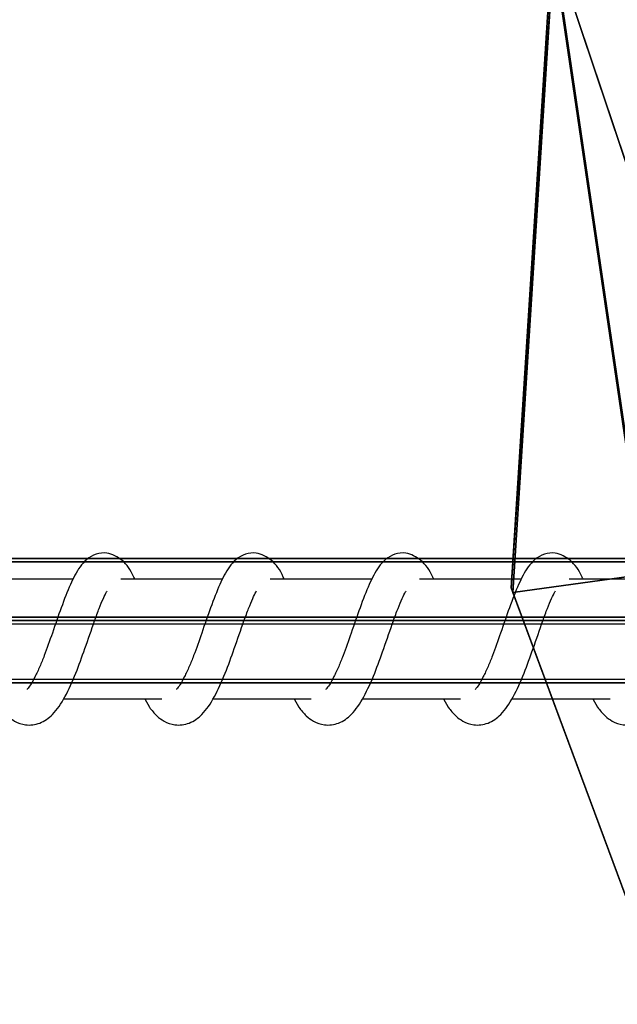
# Model space of a CAD drawing. Units: centimetres. Extents: x -1223 to 1223, y -201 to 199.
# Drawn here: x -940 to -935, y -4 to 5 of the extents above; entities that cross this region are included whole.
import ezdxf

# ---------------------------------------------------------------- set-up
doc = ezdxf.new("R2010")
doc.units = ezdxf.units.CM
doc.header["$LTSCALE"] = 2.54
doc.layers.get('0').update_dxf_attribs({"true_color": 0xff5454})
doc.layers.add('VP-EQ', color=7, linetype='Continuous', true_color=0x8a3492)

# ---------------------------------------------------------------- blocks, each defined once
blk = doc.blocks.new('Grupuj_21')
at = {"color": 0}
mesh = blk.add_polyface(dxfattribs=at)
corners = [(0.7872, 8.4925, 3.1499), (1.4556, 19.0434, 3.0369), (0, 13.8389, 3.0879), (2.0711, 13.7078, 3.0981), (2.7326, 9.2151, 3.1502), (3.681, 3.9286, 3.2123), (5.1563, 5.3926, 3.2025), (8.2097, 1.0085, 3.2635), (8.9723, 2.9321, 3.2456), (13.5094, 0.033, 3.2966), (13.4379, 2.1101, 3.2735), (17.8226, 3.234, 3.2797), (18.7445, 1.3749, 3.304), (21.3829, 6.0533, 3.2638), (22.9813, 4.73, 3.2851), (23.4887, 10.0769, 3.2285), (25.4872, 9.5181, 3.2431), (23.7758, 14.609, 3.1799), (23.9473, 19.9773, 3.1217), (25.8289, 14.9114, 3.1853), (3.2943, 18.0812, 3.0552), (4.9023, 23.206, 3.0057), (6.1906, 21.5792, 3.029), (9.7441, 25.6069, 2.9998), (10.2593, 23.5967, 3.0241), (15.1438, 25.8311, 3.0202), (14.7968, 23.7851, 3.0412), (19.0186, 22.1118, 3.0774), (20.1678, 23.8398, 3.0633), (22.1946, 18.866, 3.1265)]
mesh.append_faces([[corners[k] for k in face] for face in [(0, 1, 2), (18, 16, 19)]], dxfattribs={"vtx0": -1, "color": 0})
mesh.append_faces([[corners[k] for k in face] for face in [(3, 0, 4), (4, 5, 6), (6, 7, 8), (8, 9, 10), (10, 9, 11), (11, 12, 13), (13, 14, 15), (15, 16, 17), (1, 20, 21), (20, 1, 3), (21, 22, 23), (23, 24, 25), (25, 27, 28), (28, 29, 18)]], dxfattribs={"vtx0": -1, "vtx1": -1, "color": 0})
mesh.append_faces([[corners[k] for k in face] for face in [(1, 0, 3), (17, 16, 18)]], dxfattribs={"vtx0": -1, "vtx1": -1, "vtx2": -1, "color": 0})
mesh.append_faces([[corners[k] for k in face] for face in [(4, 0, 5), (6, 5, 7), (8, 7, 9), (11, 9, 12), (13, 12, 14), (15, 14, 16), (21, 20, 22), (23, 22, 24), (25, 24, 26), (25, 26, 27), (28, 27, 29), (18, 29, 17)]], dxfattribs={"vtx0": -1, "vtx2": -1, "color": 0})
mesh = blk.add_polyface(dxfattribs=at)
corners = [(1.4697, 19.0068, -0.2924), (0.8012, 8.4559, -0.1794), (0.0141, 13.8024, -0.2414), (3.6951, 3.892, -0.117), (4.9163, 23.1694, -0.3236), (8.2238, 0.9719, -0.0658), (9.7581, 25.5703, -0.3295), (13.5234, -0.0036, -0.0327), (15.1579, 25.7945, -0.3091), (18.7586, 1.3383, -0.0253), (20.1818, 23.8032, -0.266), (22.9954, 4.6934, -0.0442), (23.9614, 19.9407, -0.2076), (25.5013, 9.4815, -0.0862), (25.843, 14.8748, -0.144)]
mesh.append_faces([[corners[k] for k in face] for face in [(0, 1, 2), (13, 12, 14)]], dxfattribs={"vtx0": -1, "color": 0})
mesh.append_faces([[corners[k] for k in face] for face in [(1, 0, 3), (3, 4, 5), (5, 6, 7), (7, 8, 9), (9, 10, 11), (11, 12, 13)]], dxfattribs={"vtx0": -1, "vtx1": -1, "color": 0})
mesh.append_faces([[corners[k] for k in face] for face in [(3, 0, 4), (5, 4, 6), (7, 6, 8), (9, 8, 10), (11, 10, 12)]], dxfattribs={"vtx0": -1, "vtx2": -1, "color": 0})
mesh = blk.add_polyface(dxfattribs=at)
corners = [(23.7687, 14.6274, 4.8503), (23.9473, 19.9773, 3.1217), (22.1876, 18.8844, 4.7968), (25.8289, 14.9114, 3.1853)]
mesh.append_faces([[corners[k] for k in face] for face in [(0, 1, 2), (1, 0, 3)]], dxfattribs={"vtx0": -1, "color": 0})
mesh = blk.add_polyface(dxfattribs=at)
corners = [(23.9614, 19.9407, -0.2076), (25.8289, 14.9114, 3.1853), (25.843, 14.8748, -0.144), (23.9473, 19.9773, 3.1217)]
mesh.append_faces([[corners[k] for k in face] for face in [(0, 1, 2), (1, 0, 3)]], dxfattribs={"vtx0": -1, "color": 0})
mesh = blk.add_polyface(dxfattribs=at)
corners = [(25.4872, 9.5181, 3.2431), (23.7687, 14.6274, 4.8503), (23.4816, 10.0953, 4.8988), (25.8289, 14.9114, 3.1853)]
mesh.append_faces([[corners[k] for k in face] for face in [(0, 1, 2), (1, 0, 3)]], dxfattribs={"vtx0": -1, "color": 0})
mesh = blk.add_polyface(dxfattribs=at)
corners = [(25.843, 14.8748, -0.144), (25.4872, 9.5181, 3.2431), (25.5013, 9.4815, -0.0862), (25.8289, 14.9114, 3.1853)]
mesh.append_faces([[corners[k] for k in face] for face in [(0, 1, 2), (1, 0, 3)]], dxfattribs={"vtx0": -1, "color": 0})
blk = doc.blocks.new('Komponent_12')
at = {"color": 250, "true_color": 0x121212}
blk.add_blockref('Grupuj_21', (1.7884, 0.0036, 0.3295), dxfattribs=at)
blk = doc.blocks.new('Grupuj_8')
at = {"color": 0}
mesh = blk.add_polyface(dxfattribs=at)
corners = [(0.1704, 3.7059, 1.5), (0, 71, 1.5), (0, 5, 1.5), (0.1704, 72.2941, 1.5), (0.6699, 2.5, 1.5), (0.6699, 73.5, 1.5), (1.4645, 1.4645, 1.5), (1.4645, 74.5355, 1.5), (2.5, 0.6699, 1.5), (2.5, 75.3301, 1.5), (3.7059, 0.1704, 1.5), (3.7059, 75.8296, 1.5), (5, 0, 1.5), (5, 76, 1.5), (49, 0, 1.5), (49, 76, 1.5), (56.7069, 1.2596, 1.5), (55.1779, 75.2019, 1.5), (60.9728, 72.9165, 1.5), (63.6561, 4.822, 1.5), (66.0325, 69.2828, 1.5), (69.178, 10.3439, 1.5), (70.0493, 64.5216, 1.5), (72.7404, 17.2931, 1.5), (72.7792, 58.9224, 1.5), (74, 25, 1.5), (74, 52.8207, 1.5), (74, 48.05, 1.5)]
mesh.append_faces([[corners[k] for k in face] for face in [(0, 1, 2), (26, 25, 27)]], dxfattribs={"vtx0": -1, "color": 0})
mesh.append_faces([[corners[k] for k in face] for face in [(1, 0, 3), (3, 4, 5), (5, 6, 7), (7, 8, 9), (9, 10, 11), (11, 12, 13), (13, 14, 15), (15, 16, 17), (17, 16, 18), (18, 19, 20), (20, 21, 22), (22, 23, 24), (24, 25, 26)]], dxfattribs={"vtx0": -1, "vtx1": -1, "color": 0})
mesh.append_faces([[corners[k] for k in face] for face in [(3, 0, 4), (5, 4, 6), (7, 6, 8), (9, 8, 10), (11, 10, 12), (13, 12, 14), (15, 14, 16), (18, 16, 19), (20, 19, 21), (22, 21, 23), (24, 23, 25)]], dxfattribs={"vtx0": -1, "vtx2": -1, "color": 0})
mesh = blk.add_polyface(dxfattribs=at)
corners = [(0, 71), (0.1704, 3.7059), (0, 5), (0.1704, 72.2941), (0.6699, 2.5), (0.6699, 73.5), (1.4645, 1.4645), (1.4645, 74.5355), (2.5, 0.6699), (2.5, 75.3301), (3.7059, 0.1704), (3.7059, 75.8296), (5, 0), (5, 76), (49, 0), (49, 76), (56.7069, 1.2596), (55.1779, 75.2019), (60.9728, 72.9165), (63.6561, 4.822), (66.0325, 69.2828), (69.178, 10.3439), (70.0493, 64.5216), (72.7404, 17.2931), (72.7792, 58.9224), (74, 25), (74, 52.8207)]
mesh.append_faces([[corners[k] for k in face] for face in [(0, 1, 2), (25, 24, 26)]], dxfattribs={"vtx0": -1, "color": 0})
mesh.append_faces([[corners[k] for k in face] for face in [(1, 3, 4), (4, 5, 6), (6, 7, 8), (8, 9, 10), (10, 11, 12), (12, 13, 14), (14, 15, 16), (16, 18, 19), (19, 20, 21), (21, 22, 23), (23, 24, 25)]], dxfattribs={"vtx0": -1, "vtx1": -1, "color": 0})
mesh.append_faces([[corners[k] for k in face] for face in [(1, 0, 3), (4, 3, 5), (6, 5, 7), (8, 7, 9), (10, 9, 11), (12, 11, 13), (14, 13, 15), (16, 15, 17), (16, 17, 18), (19, 18, 20), (21, 20, 22), (23, 22, 24)]], dxfattribs={"vtx0": -1, "vtx2": -1, "color": 0})
blk = doc.blocks.new('Grupuj_14')
at = {"color": 18, "true_color": 0x020202}
blk.add_blockref('Grupuj_8', (23.703, 0, 93.5), dxfattribs=at)
blk = doc.blocks.new('Grupuj_28')
at = {"color": 0}
mesh = blk.add_polyface(dxfattribs=at)
corners = [(2140.5674, 0.6495, 86.1108), (-0.6876, 1.0392, 0.8708), (-0.6994, 0.5196, 1.1704), (2140.5792, 1.1691, 85.8112)]
mesh.append_faces([[corners[k] for k in face] for face in [(0, 1, 2), (1, 0, 3)]], dxfattribs={"vtx0": -1, "color": 0})
mesh = blk.add_polyface(dxfattribs=at)
corners = [(-0.6876, 1.0392, 0.8708), (2140.603, 1.1691, 85.2122), (-0.6638, 1.0392, 0.2718), (2140.5792, 1.1691, 85.8112)]
mesh.append_faces([[corners[k] for k in face] for face in [(0, 1, 2), (1, 0, 3)]], dxfattribs={"vtx0": -1, "color": 0})
mesh = blk.add_polyface(dxfattribs=at)
corners = [(2140.603, 1.1691, 85.2122), (-0.6519, 0.5196, -0.0277), (-0.6638, 1.0392, 0.2718), (2140.6149, 0.6495, 84.9127)]
mesh.append_faces([[corners[k] for k in face] for face in [(0, 1, 2), (1, 0, 3)]], dxfattribs={"vtx0": -1, "color": 0})
mesh = blk.add_polyface(dxfattribs=at)
corners = [(-0.6875, 0, 0.8708), (2140.5674, 0.6495, 86.1108), (-0.6994, 0.5196, 1.1704), (2140.5793, 0.1299, 85.8113)]
mesh.append_faces([[corners[k] for k in face] for face in [(0, 1, 2), (1, 0, 3)]], dxfattribs={"vtx0": -1, "color": 0})
mesh = blk.add_polyface(dxfattribs=at)
corners = [(-0.6519, 0.5196, -0.0277), (2140.6031, 0.1299, 85.2122), (-0.6638, 0, 0.2718), (2140.6149, 0.6495, 84.9127)]
mesh.append_faces([[corners[k] for k in face] for face in [(0, 1, 2), (1, 0, 3)]], dxfattribs={"vtx0": -1, "color": 0})
mesh = blk.add_polyface(dxfattribs=at)
corners = [(2140.6031, 0.1299, 85.2122), (-0.6875, 0, 0.8708), (-0.6638, 0, 0.2718), (2140.5793, 0.1299, 85.8113)]
mesh.append_faces([[corners[k] for k in face] for face in [(0, 1, 2), (1, 0, 3)]], dxfattribs={"vtx0": -1, "color": 0})
blk = doc.blocks.new('Grupuj_1')
at = {"color": 0}
for name, p in [('Grupuj_14', (2119.3661, 117.109, 0.0015)), ('Komponent_12', (2129.6956, 140.2005, 172.9208))]:
    blk.add_blockref(name, p, dxfattribs=at)
at = {"color": 253, "true_color": 0xa8a8a8}
blk.add_blockref('Grupuj_28', (137.0405, 154.7095, 279.4192), dxfattribs=at)
blk = doc.blocks.new('0420')
at = {"color": 7, "linetype": 'Continuous', "lineweight": 25}
for p, q in [((-8685.807, 12845.855), (-8694.333, 12845.855)), ((-8673.3, 12845.855), (-8681.827, 12845.855)), ((-8660.794, 12845.855), (-8669.32, 12845.855)), ((-8648.287, 12845.855), (-8656.814, 12845.855)), ((-8635.781, 12845.855), (-8644.307, 12845.855)), ((-8686.626, 12835.855), (-8678.398, 12835.855)), ((-8679.829, 12835.855), (-8679.439, 12835.15)), ((-8674.12, 12835.855), (-8665.891, 12835.855)), ((-8667.322, 12835.855), (-8666.933, 12835.15)), ((-8661.613, 12835.855), (-8653.385, 12835.855)), ((-8654.815, 12835.855), (-8654.426, 12835.15)), ((-8649.106, 12835.855), (-8640.878, 12835.855)), ((-8642.309, 12835.855), (-8641.919, 12835.15))]:
    blk.add_line(p, q, dxfattribs=at)
for points, knots in [([(-8680.651, 12845.855), (-8680.678, 12845.916), (-8680.985, 12846.621), (-8681.56, 12847.435), (-8682.83, 12848.135), (-8683.882, 12848.017), (-8684.703, 12847.54), (-8685.424, 12846.711), (-8686.059, 12845.473), (-8686.802, 12843.544), (-8687.53, 12841.433), (-8688.128, 12839.72), (-8688.62, 12838.508), (-8689.018, 12837.659), (-8689.371, 12837.002), (-8689.653, 12836.672), (-8689.673, 12836.649), (-8689.68, 12836.64)], [0, 0, 0, 0, 0.010353, 0.120063, 0.210718, 0.27054, 0.326951, 0.379851, 0.48013, 0.583358, 0.681249, 0.768601, 0.815137, 0.867129, 0.92185, 0.969548, 1, 1, 1, 1]), ([(-8668.145, 12845.855), (-8668.171, 12845.916), (-8668.479, 12846.621), (-8669.054, 12847.436), (-8670.324, 12848.135), (-8671.375, 12848.017), (-8672.197, 12847.54), (-8672.918, 12846.711), (-8673.552, 12845.473), (-8674.296, 12843.544), (-8675.023, 12841.433), (-8675.622, 12839.72), (-8676.113, 12838.508), (-8676.512, 12837.659), (-8676.864, 12837.002), (-8677.147, 12836.672), (-8677.166, 12836.649), (-8677.174, 12836.64)], [0, 0, 0, 0, 0.010353, 0.120061, 0.210729, 0.27055, 0.326945, 0.379859, 0.480136, 0.583353, 0.681242, 0.768588, 0.815133, 0.867111, 0.921831, 0.969528, 1, 1, 1, 1]), ([(-8655.638, 12845.855), (-8655.665, 12845.916), (-8655.972, 12846.62), (-8656.547, 12847.436), (-8657.817, 12848.135), (-8658.869, 12848.017), (-8659.691, 12847.54), (-8660.411, 12846.711), (-8661.046, 12845.473), (-8661.789, 12843.544), (-8662.517, 12841.433), (-8663.115, 12839.72), (-8663.607, 12838.508), (-8664.005, 12837.659), (-8664.358, 12837.002), (-8664.64, 12836.672), (-8664.659, 12836.649), (-8664.667, 12836.64)], [0, 0, 0, 0, 0.010365, 0.120072, 0.210724, 0.270545, 0.32694, 0.379853, 0.480129, 0.583355, 0.68124, 0.768586, 0.815122, 0.867112, 0.921832, 0.969528, 1, 1, 1, 1]), ([(-8643.131, 12845.855), (-8643.158, 12845.916), (-8643.466, 12846.621), (-8644.04, 12847.435), (-8645.311, 12848.135), (-8646.362, 12848.017), (-8647.184, 12847.54), (-8647.905, 12846.711), (-8648.539, 12845.473), (-8649.282, 12843.544), (-8650.01, 12841.433), (-8650.608, 12839.72), (-8651.1, 12838.508), (-8651.499, 12837.659), (-8651.851, 12837.002), (-8652.133, 12836.672), (-8652.153, 12836.649), (-8652.16, 12836.64)], [0, 0, 0, 0, 0.010353, 0.120063, 0.210718, 0.27054, 0.326951, 0.379851, 0.48013, 0.583358, 0.681249, 0.768601, 0.815137, 0.867129, 0.92185, 0.969548, 1, 1, 1, 1]), ([(-8691.946, 12835.15), (-8691.741, 12834.893), (-8691.359, 12834.415), (-8690.646, 12833.91), (-8689.768, 12833.581), (-8688.525, 12833.742), (-8687.398, 12834.575), (-8686.499, 12835.931), (-8685.599, 12837.889), (-8684.809, 12840.13), (-8684.141, 12842.041), (-8683.643, 12843.431), (-8683.299, 12844.233), (-8683.062, 12844.724), (-8682.982, 12844.856), (-8682.966, 12844.883)], [0, 0, 0, 0, 0.059022, 0.109846, 0.179878, 0.263869, 0.354794, 0.474224, 0.592039, 0.699045, 0.818347, 0.879409, 0.936121, 0.98699, 1, 1, 1, 1]), ([(-8679.439, 12835.15), (-8679.234, 12834.893), (-8678.853, 12834.415), (-8678.139, 12833.91), (-8677.262, 12833.581), (-8676.019, 12833.742), (-8674.891, 12834.575), (-8673.992, 12835.931), (-8673.092, 12837.89), (-8672.302, 12840.13), (-8671.635, 12842.041), (-8671.136, 12843.431), (-8670.792, 12844.233), (-8670.556, 12844.724), (-8670.476, 12844.856), (-8670.459, 12844.883)], [0, 0, 0, 0, 0.059023, 0.109831, 0.179864, 0.263856, 0.354782, 0.474228, 0.592034, 0.699041, 0.818345, 0.879408, 0.93612, 0.986989, 1, 1, 1, 1]), ([(-8666.933, 12835.15), (-8666.728, 12834.893), (-8666.346, 12834.415), (-8665.633, 12833.91), (-8664.755, 12833.581), (-8663.512, 12833.742), (-8662.385, 12834.575), (-8661.485, 12835.931), (-8660.586, 12837.889), (-8659.796, 12840.13), (-8659.128, 12842.041), (-8658.63, 12843.431), (-8658.286, 12844.233), (-8658.049, 12844.724), (-8657.969, 12844.856), (-8657.953, 12844.883)], [0, 0, 0, 0, 0.059021, 0.109844, 0.179859, 0.263865, 0.354789, 0.474217, 0.592031, 0.699035, 0.818336, 0.879408, 0.936119, 0.986968, 1, 1, 1, 1]), ([(-8654.426, 12835.15), (-8654.221, 12834.893), (-8653.84, 12834.415), (-8653.126, 12833.91), (-8652.249, 12833.581), (-8651.005, 12833.742), (-8649.878, 12834.575), (-8648.979, 12835.931), (-8648.079, 12837.889), (-8647.289, 12840.13), (-8646.622, 12842.041), (-8646.123, 12843.431), (-8645.779, 12844.233), (-8645.542, 12844.724), (-8645.462, 12844.856), (-8645.446, 12844.883)], [0, 0, 0, 0, 0.059022, 0.109846, 0.179879, 0.26387, 0.354796, 0.474225, 0.592041, 0.699047, 0.818349, 0.879412, 0.936139, 0.986989, 1, 1, 1, 1]), ([(-8641.919, 12835.15), (-8641.715, 12834.893), (-8641.333, 12834.415), (-8640.619, 12833.91), (-8639.742, 12833.581), (-8638.499, 12833.742), (-8637.372, 12834.575), (-8636.472, 12835.931), (-8635.573, 12837.89), (-8634.782, 12840.13), (-8634.115, 12842.041), (-8633.616, 12843.431), (-8633.272, 12844.233), (-8633.036, 12844.724), (-8632.956, 12844.856), (-8632.939, 12844.883)], [0, 0, 0, 0, 0.059036, 0.109843, 0.179876, 0.263866, 0.354791, 0.474236, 0.59204, 0.699046, 0.818347, 0.87941, 0.936121, 0.98699, 1, 1, 1, 1])]:
    blk.add_open_spline(points, degree=3, knots=knots, dxfattribs=at)
blk = doc.blocks.new('0420 2D')
at = {"layer": 'VP-EQ', "color": 0, "xscale": 0.1, "yscale": 0.1, "zscale": 0.1}
blk.add_blockref('0420', (11141.3144, 16848.6834), dxfattribs=at)

msp = doc.modelspace()

# ---------------------------------------------------------------- block references
at = {"color": 0, "rotation": 180.0000000000505}
msp.add_blockref('Grupuj_1', (1221.2092, 154.8981), dxfattribs=at)
at = {"layer": 'VP-EQ', "color": 0}
msp.add_blockref('0420 2D', (-11212.5175, -18133.3768), dxfattribs=at)

doc.saveas('drawing.dxf')
